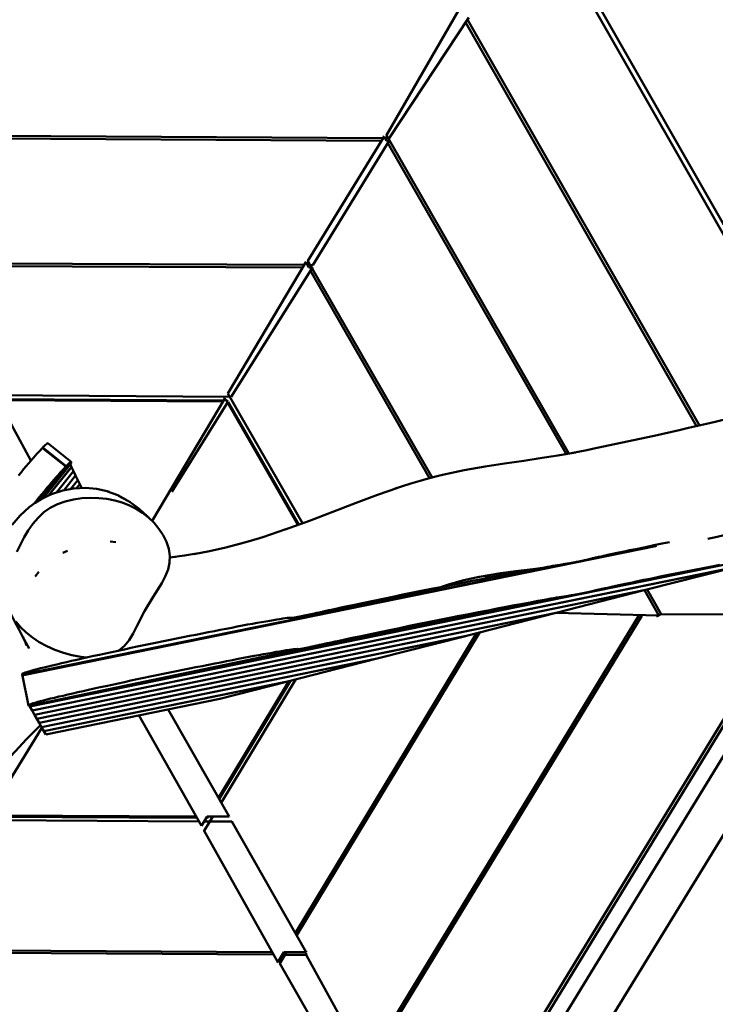
# Model space of a CAD drawing. Units: millimetres. Extents: x 36155 to 51038, y -2697 to 9029.
# Drawn here: x 43686 to 44523, y 1823 to 3008 of the extents above; entities that cross this region are included whole.
import ezdxf

# ---------------------------------------------------------------- set-up
doc = ezdxf.new("R2010")
doc.units = ezdxf.units.MM
doc.header["$LTSCALE"] = 10
doc.layers.add('Видимый контур (ГОСТ)', color=7, linetype='Continuous', lineweight=50)
doc.layers.add('Слой1', color=5, linetype='Continuous', lineweight=9)
doc.styles.get("Standard").update_dxf_attribs({"font": 'GOST Common Italic.ttf'})
doc.dimstyles.get("Standard").update_dxf_attribs({"dimtxt": 250, "dimasz": 150, "dimexe": 0.18, "dimexo": 0.0625, "dimgap": 40, "dimtad": 1, "dimtoh": 1, "dimdec": 0, "dimzin": 0, "dimdsep": 46, "dimtxsty": 'Standard', "dimcen": 0.09, "dimadec": 0, "dimazin": 0, "dimtfac": 1, "dimtdec": 0, "dimtofl": 0, "dimtmove": 0, "dimatfit": 3, "dimfxl": 1, "dimtolj": 1, "dimtzin": 0, "dimarcsym": 0})

# ---------------------------------------------------------------- blocks, each defined once
blk = doc.blocks.new('*D32')
at = {"layer": 'Defpoints', "color": 0, "transparency": 16777216}
for p in [(48638.7, 7886.5), (39108.6, 4668.6), (48638.7, 1938.2)]:
    blk.add_point(p, dxfattribs=at)
at = {"layer": 'Слой1', "color": 0, "lineweight": -2, "transparency": 16777216}
for p, q in [((39108.6, 4668.7), (39108.6, 7886.7)), ((39258.6, 7886.5), (48488.7, 7886.5)), ((48638.7, 1938.2), (48638.7, 7886.7))]:
    blk.add_line(p, q, dxfattribs=at)
at = {"layer": 'Слой1', "color": 0, "transparency": 16777216}
for points in [[(39258.6, 7911.5), (39258.6, 7861.5), (39108.6, 7886.5)], [(48488.7, 7911.5), (48488.7, 7861.5), (48638.7, 7886.5)]]:
    blk.add_solid(points, dxfattribs=at)
at = {"layer": 'Слой1', "color": 0, "transparency": 16777216, "insert": (43873.7, 8051.5), "char_height": 250, "attachment_point": 5}
blk.add_mtext('\\A1;9530', dxfattribs=at)
blk = doc.blocks.new('*D34')
at = {"layer": 'Defpoints', "color": 0, "transparency": 16777216}
for p in [(50193.2, 8700.3), (37193.5, 4958.2), (50193.2, -448.4)]:
    blk.add_point(p, dxfattribs=at)
at = {"layer": 'Слой1', "color": 0, "lineweight": -2, "transparency": 16777216}
for p, q in [((37193.5, 4958.3), (37193.5, 8700.5)), ((37343.5, 8700.3), (50043.2, 8700.3)), ((50193.2, -448.3), (50193.2, 8700.5))]:
    blk.add_line(p, q, dxfattribs=at)
at = {"layer": 'Слой1', "color": 0, "transparency": 16777216}
for points in [[(37343.5, 8725.3), (37343.5, 8675.3), (37193.5, 8700.3)], [(50043.2, 8725.3), (50043.2, 8675.3), (50193.2, 8700.3)]]:
    blk.add_solid(points, dxfattribs=at)
at = {"layer": 'Слой1', "color": 0, "transparency": 16777216, "insert": (43693.4, 8865.3), "char_height": 250, "attachment_point": 5}
blk.add_mtext('\\A1;13000', dxfattribs=at)
blk = doc.blocks.new('*D35')
at = {"layer": 'Defpoints', "color": 0, "transparency": 16777216}
for p in [(43853.3, 7203.6), (48348.8, -2696.8), (51012.9, -2696.8)]:
    blk.add_point(p, dxfattribs=at)
at = {"layer": 'Слой1', "color": 0, "lineweight": -2, "transparency": 16777216}
for p, q in [((43853.4, 7203.6), (51013, 7203.6)), ((51012.9, 7053.6), (51012.9, -2546.8)), ((48348.8, -2696.8), (51013, -2696.8))]:
    blk.add_line(p, q, dxfattribs=at)
at = {"layer": 'Слой1', "color": 0, "transparency": 16777216}
for points in [[(50987.9, 7053.6), (51037.9, 7053.6), (51012.9, 7203.6)], [(50987.9, -2546.8), (51037.9, -2546.8), (51012.9, -2696.8)]]:
    blk.add_solid(points, dxfattribs=at)
at = {"layer": 'Слой1', "color": 0, "transparency": 16777216, "insert": (50847.9, 2253.4), "char_height": 250, "attachment_point": 5, "rotation": 90}
blk.add_mtext('\\A1;9900', dxfattribs=at)

msp = doc.modelspace()

# ---------------------------------------------------------------- linework, layer by layer
at = {"layer": 'Видимый контур (ГОСТ)', "color": 18, "true_color": 0x000000}
for p, q in [((44800.4, 2291.7), (44314.2, 3144.3)), ((44795, 2288.8), (44310.1, 3139)), ((44213.7, 3019.2), (44126.9, 2869)), ((44130.3, 2865.4), (44225.8, 3010.7)), ((44499.8, 2518.9), (44222.2, 3004.4)), ((44503.7, 2519.8), (44224.9, 3007.5)), ((43481.6, 2869.4), (44122.2, 2865.5)), ((44126.9, 2869), (44126.4, 2868.7)), ((44346.5, 2486), (44126.9, 2869)), ((43483, 2866.3), (44120.7, 2862.4)), ((44124.1, 2867.4), (44032.4, 2717.7)), ((44130.2, 2862.3), (44038.1, 2712.8)), ((44124.1, 2867.4), (44123.1, 2866.9)), ((44127, 2862.4), (44124.1, 2867.4)), ((44125.2, 2865.5), (44128.9, 2865.4)), ((44127, 2862.4), (44130.2, 2862.3)), ((44343.2, 2485.4), (44128.6, 2859.5)), ((44128.9, 2865.4), (44130.3, 2865.4)), ((44130.1, 2860.3), (44130.2, 2862.3)), ((44130.3, 2865.4), (44130.3, 2865.3)), ((44027.5, 2712.9), (43569.9, 2715)), ((44029.7, 2716.1), (43936, 2558.2)), ((44029.7, 2716.1), (44029.2, 2715.9)), ((44033.3, 2709.8), (44029.7, 2716.1)), ((44032.4, 2717.7), (44032, 2717.4)), ((44035.2, 2712.8), (44032.4, 2717.7)), ((43571.5, 2711.9), (44025.9, 2709.8)), ((44038, 2709.8), (43940, 2554.3)), ((44038.1, 2712.8), (44031.6, 2712.9)), ((44033.3, 2709.8), (44038, 2709.8)), ((44036.9, 2709.8), (44035.2, 2712.8)), ((44178.6, 2456.2), (44035.6, 2705.8)), ((44181.7, 2457), (44037.6, 2708.7)), ((44038, 2709.8), (44038, 2709.4)), ((44038.1, 2712.8), (44038.1, 2712.6)), ((43652.6, 2562.9), (43699.1, 2477.3)), ((43938.2, 2554.3), (43656.3, 2556)), ((43929.7, 2549.9), (43659.4, 2551.4)), ((43659.5, 2550.1), (43930.2, 2548.5)), ((43932.5, 2552.3), (43844.8, 2404.7)), ((43868.6, 2439.8), (43936.4, 2548.5)), ((43928.9, 2548.5), (43929.7, 2549.9)), ((43932.5, 2552.3), (43931.3, 2551.7)), ((43934.7, 2548.4), (43932.5, 2552.3)), ((43935.2, 2549.8), (43933.9, 2549.8)), ((43934.6, 2548.5), (43936.4, 2548.5)), ((43936, 2548.5), (43935.2, 2549.8)), ((43936, 2558.2), (43935.9, 2558.1)), ((43936.4, 2548.5), (43935.9, 2546.5)), ((44026, 2402), (43936, 2558.2)), ((43940, 2554.3), (43938.3, 2554.3)), ((43940, 2554.3), (43940, 2554.3)), ((44020.2, 2399.9), (43935.5, 2547.1)), ((43935.9, 2546.4), (43935.9, 2546.5)), ((44021.4, 2400.3), (43936.3, 2548)), ((43740.9, 2470.1), (43712.8, 2492.6)), ((43713.4, 2493.2), (43712.9, 2492.6)), ((43741.5, 2470.6), (43713.4, 2493.2)), ((43747.5, 2475.7), (43719.4, 2498.3)), ((43707.7, 2428.7), (43740.9, 2470.1)), ((43741.5, 2470.6), (43707.9, 2428.8)), ((43708.3, 2429.1), (43742, 2471.2)), ((43708.3, 2429), (43742, 2471.2)), ((43708.3, 2429.1), (43742, 2471.2)), ((43708.3, 2429.1), (43742, 2471.2)), ((43714.2, 2432.4), (43746.5, 2472.5)), ((43714.3, 2432.4), (43746.5, 2472.5)), ((43714.3, 2432.4), (43746.5, 2472.5)), ((43714.3, 2432.4), (43746.5, 2472.5)), ((43714.3, 2432.4), (43746.5, 2472.5)), ((43720.2, 2435.3), (43747.9, 2469.7)), ((43747.9, 2469.6), (43720.4, 2435.3)), ((43747.9, 2469.7), (43747.9, 2469.6)), ((43750.4, 2464.5), (43747.9, 2469.6)), ((43750.4, 2464.5), (43729.7, 2438.8)), ((43750.4, 2464.5), (43729.8, 2438.8)), ((43752.9, 2459.4), (43738.5, 2441.4)), ((43752.9, 2459.3), (43738.6, 2441.5)), ((43755.5, 2454), (43746.6, 2443)), ((43755.5, 2454), (43746.7, 2443)), ((43752.9, 2459.4), (43750.4, 2464.5)), ((43750.4, 2464.5), (43750.4, 2464.5)), ((43755.5, 2454), (43752.9, 2459.3)), ((43752.9, 2459.3), (43752.9, 2459.3)), ((43758, 2448.9), (43755.5, 2454)), ((43755.5, 2454), (43755.5, 2454)), ((43758, 2448.9), (43754, 2444)), ((43758, 2448.8), (43754.1, 2444)), ((43760, 2444.8), (43758, 2448.8)), ((43758, 2448.8), (43758, 2448.8)), ((43760, 2444.8), (43759.6, 2444.3)), ((43847.2, 2402.3), (43840.6, 2408.9)), ((44451.8, 2374.8), (43688.7, 2220)), ((44450.7, 2374.5), (43690, 2219.1)), ((43801.3, 2379.3), (43794.3, 2379.9)), ((43743, 2368.8), (43737.3, 2366.2)), ((43872.9, 2361.5), (43866.2, 2360.8)), ((43866.7, 2360.8), (43866.2, 2360.8)), ((44371.3, 2358.9), (44369.9, 2358.5)), ((44518.7, 2349.1), (44569.2, 2359.4)), ((44518.1, 2349), (43696.4, 2182.3)), ((44518.1, 2349), (43697.7, 2181.4)), ((43700.6, 2176.4), (44546.2, 2349.2)), ((44544.8, 2348.8), (43700.6, 2176.4)), ((44346.1, 2353.5), (44345.7, 2353.4)), ((44350.6, 2354.3), (44350.2, 2354.2)), ((44352.5, 2354.7), (44351.7, 2354.5)), ((44355.9, 2355.4), (44355.4, 2355.3)), ((44355.4, 2355.3), (44355.9, 2355.4)), ((44357.1, 2355.6), (44355.9, 2355.4)), ((44358.5, 2355.9), (44357.9, 2355.8)), ((44360, 2356.2), (44359.3, 2356.1)), ((44518.7, 2349.1), (44364.1, 2317.8)), ((44365.1, 2318), (44518.7, 2349.1)), ((44366, 2318.2), (44518.7, 2349.1)), ((44518.7, 2349.1), (44367.2, 2318.5)), ((44544.8, 2348.8), (44438.6, 2321.6)), ((44518.7, 2349.1), (44518.1, 2349)), ((43708.8, 2343.3), (43704.3, 2337.7)), ((44247.5, 2335.9), (44246, 2338.7)), ((44250.8, 2336.6), (44249.2, 2339.2)), ((44026.8, 2290.4), (44230.1, 2332.6)), ((44363.1, 2317.6), (43696.4, 2182.3)), ((43696.4, 2182.3), (44361.2, 2317.2)), ((43696.4, 2182.3), (44358.3, 2316.7)), ((44438.6, 2321.6), (43703.4, 2171.5)), ((44437.1, 2321.3), (43703.4, 2171.4)), ((44437.1, 2321.3), (44330.9, 2294.1)), ((44363.1, 2317.6), (44364.1, 2317.8)), ((44379, 2321.2), (44377.6, 2320.8)), ((44437.1, 2321.3), (44437.1, 2321.3)), ((44454.5, 2291.1), (44437.2, 2321.4)), ((44457.3, 2292.7), (44440.4, 2322.1)), ((44330.9, 2294.1), (43706.2, 2166.5)), ((44329.5, 2293.7), (43706.3, 2166.4)), ((44017.4, 2288.6), (44017, 2288.5)), ((44019.1, 2288.9), (44018.6, 2288.8)), ((44019.1, 2288.9), (44018.8, 2288.8)), ((44019.5, 2288.9), (44019.1, 2288.9)), ((44020.1, 2289.1), (44019.5, 2288.9)), ((44029.8, 2291), (44027.9, 2290.7)), ((44033.4, 2252.5), (44237.8, 2294.9)), ((44035.6, 2253), (44237.8, 2294.9)), ((44430.7, 2290.8), (44102.8, 1751.8)), ((44104.7, 1748.9), (44434.1, 2290.4)), ((44188.3, 1602.2), (44608.2, 2290.1)), ((44612.4, 2289.5), (44190.8, 1598.9)), ((44329.5, 2293.7), (44223.3, 2266.6)), ((44330.4, 2294), (44454.5, 2291.1)), ((44454.5, 2291.1), (44451.9, 2289.7)), ((44452.7, 2294.4), (44453.5, 2294.4)), ((44457.3, 2292.7), (44454.8, 2291.3)), ((44630, 2291.3), (44457.3, 2292.7)), ((44038, 2253.5), (44142.4, 2275.8)), ((44223.3, 2266.6), (43709.1, 2161.5)), ((44221.8, 2266.2), (43709.1, 2161.5)), ((44017.3, 1909), (44235.2, 2269.6)), ((44019.1, 1906), (44239.4, 2270.7)), ((44221.8, 2266.2), (44115.6, 2239.1)), ((44221.8, 2266.3), (44221.8, 2266.2)), ((44032.9, 2252.4), (43696.4, 2182.3)), ((43696.4, 2182.3), (44031.4, 2252.1)), ((43696.4, 2182.3), (44030.1, 2251.8)), ((43696.4, 2182.3), (44028.5, 2251.5)), ((43696.4, 2182.3), (44025.4, 2250.9)), ((44115.6, 2239.1), (43711.9, 2156.6)), ((44114.2, 2238.7), (43711.9, 2156.5)), ((44114.2, 2238.7), (44007.9, 2211.5)), ((44114.1, 2238.8), (44114.2, 2238.7)), ((43688.4, 2220.2), (43696.1, 2182.6)), ((44007.9, 2211.5), (43714.7, 2151.6)), ((43714.8, 2151.5), (44006.5, 2211.2)), ((43924.7, 2071.4), (44009.6, 2212)), ((44011.5, 2212.4), (43925.8, 2070.5)), ((43926.2, 2190.6), (44006.5, 2211.2)), ((44017.8, 2214.1), (43928.1, 2065.5)), ((44006.5, 2211.2), (44006.5, 2211.2)), ((43697.8, 2181.3), (43700.6, 2176.4)), ((43716.9, 2147.8), (43926.2, 2190.6)), ((43700.6, 2176.4), (43703.4, 2171.5)), ((43703.4, 2171.4), (43706.2, 2166.5)), ((43829, 2170.8), (43904.4, 2037.7)), ((43937.5, 2048.8), (43864.1, 2177.9)), ((43705.3, 2153.7), (43710.7, 2158.7)), ((43706.3, 2166.4), (43709.1, 2161.5)), ((43709.1, 2161.5), (43709.1, 2161.5)), ((43709.1, 2161.5), (43711.9, 2156.6)), ((43644.7, 2045.9), (43712.4, 2155.7)), ((43711.9, 2156.6), (43711.9, 2156.5)), ((43711.9, 2156.5), (43714.7, 2151.6)), ((43714.8, 2151.5), (43714.8, 2151.6)), ((43716.9, 2147.8), (43714.8, 2151.5)), ((44545.3, 2142.9), (44326.1, 1784.8)), ((44376.2, 1772.6), (44569.3, 2087.6)), ((43925, 2071.9), (43925.8, 2070.4)), ((43630.2, 2044.5), (43901.3, 2043.1)), ((43647.1, 2048.6), (43897.4, 2047.3)), ((43647.4, 2050.3), (43897.9, 2049)), ((43897.4, 2047.3), (43896.4, 2049.1)), ((43904.4, 2037.7), (43911.2, 2049)), ((43907.6, 2043.1), (43940.8, 2042.9)), ((43914.5, 2043.1), (43907.7, 2031.8)), ((43910.1, 2047.3), (43911.7, 2047.3)), ((43911.1, 2049), (43937.5, 2048.8)), ((43912.7, 2049), (43911.7, 2047.3)), ((43918.1, 2048.9), (43914.5, 2043.1)), ((43937.5, 2048.8), (43937.5, 2049)), ((43940.8, 2042.9), (43940.8, 2043.5)), ((44030.3, 1885.5), (43940.8, 2042.9)), ((43904.4, 2037.7), (43904.3, 2037.7)), ((43907.7, 2031.8), (43907.4, 2031.9)), ((43907.7, 2031.8), (43996, 1873.7)), ((43546.8, 1885.4), (43990.6, 1882.7)), ((43548.5, 1888.5), (43989, 1885.8)), ((43996, 1873.7), (44003.2, 1885.7)), ((43998.6, 1872.2), (44006.8, 1885.7)), ((44003.2, 1885.7), (44030.3, 1885.5)), ((44030.3, 1885.5), (44030.2, 1886.8)), ((43996, 1873.7), (43995.2, 1874.1)), ((44001.4, 1882.6), (44004.9, 1882.6)), ((44004.9, 1882.6), (44030.2, 1882.5)), ((44030.2, 1882.5), (44030.1, 1884.3)), ((44113.6, 1730.6), (44030.2, 1882.5)), ((43997.8, 1872.6), (43998.6, 1872.2)), ((44084.6, 1721.8), (43998.6, 1872.2))]:
    msp.add_line(p, q, dxfattribs=at)
at = {"layer": 'Видимый контур (ГОСТ)', "color": 18, "true_color": 0x000000, "flags": 128}
for points in [[(44580.5, 2538), (44575.5, 2536.9), (44567.6, 2535), (44559, 2533), (44549.9, 2530.8), (44540.3, 2528.4), (44522.4, 2524.2), (44511.9, 2521.7), (44501.1, 2519.2), (44490.2, 2516.6), (44479.1, 2514), (44449.1, 2507.3), (44378.6, 2492.2), (44368.1, 2490), (44351, 2486.7)], [(43684, 2459.4), (43687.2, 2463.2), (43690.3, 2466.9), (43693.3, 2470.5), (43696.2, 2473.9), (43698.9, 2477.1), (43701.6, 2480.1), (43704, 2482.9), (43706.3, 2485.5), (43708.5, 2487.9), (43710.5, 2490.1), (43712.3, 2492.1), (43712.8, 2492.6)], [(43719.4, 2498.3), (43719.1, 2498.2), (43718.5, 2497.9), (43717.7, 2497.3), (43716.6, 2496.4), (43715.4, 2495.2), (43713.9, 2493.8), (43713.4, 2493.2)], [(44312, 2480.2), (44292.3, 2477.2), (44269.1, 2473.7), (44245.5, 2470.1), (44220.5, 2465.7), (44194.5, 2460.2), (44184.6, 2457.8), (44174.4, 2455), (44167.3, 2453.1), (44156.2, 2449.8), (44144.9, 2446.2), (44137.5, 2443.6)], [(44354.2, 2487.3), (44332.9, 2483.6), (44309, 2479.7)], [(43702.6, 2425.4), (43705.3, 2428.7), (43708.7, 2432.9), (43712.1, 2436.8), (43715.3, 2440.7), (43718.4, 2444.4), (43721.4, 2447.9), (43724.3, 2451.3), (43727, 2454.5), (43729.6, 2457.6), (43732.1, 2460.4), (43734.4, 2463), (43736.6, 2465.4), (43738.6, 2467.6), (43740.4, 2469.5), (43740.9, 2470.1)], [(43747.9, 2469.7), (43746.5, 2472.5), (43747.5, 2474.8), (43747.5, 2475.7), (43747.2, 2475.7), (43746.6, 2475.4), (43745.7, 2474.8), (43744.7, 2473.8), (43743.5, 2472.7), (43742, 2471.2), (43741.5, 2470.6)], [(43793.3, 2439.6), (43790.7, 2440.6), (43778, 2443.5), (43764.6, 2444.6), (43750.9, 2443.8), (43737.3, 2441.2), (43724, 2436.9), (43717.7, 2434.2), (43711.5, 2431)], [(44140.5, 2444.6), (44116.2, 2436.1), (44090.4, 2426.5), (44062.4, 2415.7), (44034.1, 2405), (44005.1, 2394.4)], [(43715.9, 2433.2), (43711.6, 2431.1), (43704.2, 2426.6), (43697, 2421.4), (43686, 2411.4), (43676.5, 2400.2)], [(43860.8, 2338), (43864.1, 2346.1), (43866, 2354.3), (43866.3, 2362.7), (43864.9, 2371.1), (43862.2, 2379.4), (43858.2, 2387.5), (43853.1, 2395.1), (43847.2, 2402.3), (43840.5, 2408.8), (43833.4, 2414.5), (43825.7, 2419.4), (43817.6, 2423.5), (43809, 2426.8), (43800, 2429.4), (43790.6, 2431.2), (43780.7, 2432.2), (43770.6, 2432.5), (43760.3, 2432), (43750.2, 2430.6), (43740.4, 2428.3), (43731.1, 2424.9), (43722.4, 2420.6), (43714.6, 2415.1), (43707.7, 2408.6), (43701.5, 2401.4), (43695.9, 2393.4), (43690.8, 2385), (43682, 2367.4)], [(43813.5, 2430.3), (43803.5, 2435.8), (43791.4, 2440.3)], [(43818.4, 2427.2), (43815.8, 2429.1), (43804.6, 2435.1)], [(43829.2, 2419.2), (43828, 2420.3), (43826.3, 2421.6), (43817.3, 2428)], [(43840.8, 2408.7), (43839.6, 2409.8), (43838.7, 2410.7), (43837.8, 2411.6), (43836.8, 2412.5), (43835.9, 2413.4), (43834.9, 2414.2), (43828.9, 2419.5)], [(44513.7, 2383.1), (44524.8, 2385.6), (44534.8, 2388), (44549.6, 2391.4), (44564, 2395), (44567.8, 2395.9), (44581.3, 2399.1), (44594.1, 2402.2), (44606.1, 2405.2), (44615.6, 2407.6)], [(44005.9, 2394.7), (43978, 2385.3), (43963.4, 2380.8), (43948.8, 2376.6)], [(43950.2, 2377), (43933.5, 2372.8), (43914.1, 2368.5), (43895, 2364.7)], [(44467.6, 2379.2), (44458.6, 2377.4), (44448.4, 2375.4), (44438.4, 2373.3), (44428.8, 2371.3), (44419.5, 2369.4), (44415.1, 2368.5), (44410.8, 2367.6), (44406.6, 2366.7), (44402.6, 2365.9), (44398.7, 2365.1), (44395, 2364.3), (44391.5, 2363.5), (44388.2, 2362.8), (44385.1, 2362.1), (44382.2, 2361.4), (44380.9, 2361.1), (44379.6, 2360.8), (44378.3, 2360.6), (44377.1, 2360.3), (44376, 2360), (44374.9, 2359.8), (44373.9, 2359.5), (44373, 2359.3), (44372.1, 2359.1), (44371.3, 2358.9), (44370.6, 2358.7), (44369.9, 2358.5), (44369.4, 2358.4), (44368.8, 2358.2), (44368.2, 2358.1), (44367.5, 2357.9), (44366.8, 2357.7), (44366, 2357.6), (44365.2, 2357.4), (44364.4, 2357.2), (44364, 2357.1), (44363.5, 2357), (44363.1, 2356.9), (44362.6, 2356.8), (44362.2, 2356.7)], [(44571.7, 2359.9), (44569.6, 2359.4), (43697.8, 2181.3)], [(43898.4, 2365.4), (43884, 2363), (43866.2, 2360.6)], [(44346.4, 2353.6), (44346.1, 2353.5), (44345.7, 2353.4), (44345.4, 2353.4), (44345, 2353.3), (44344.7, 2353.3), (44344.1, 2353.2), (44343.5, 2353.1), (44341.8, 2352.9), (44339.9, 2352.6), (44337.7, 2352.3), (44335.4, 2351.9), (44332.8, 2351.5), (44330, 2351.1), (44327.1, 2350.6), (44323.9, 2350), (44320.6, 2349.5), (44317, 2348.8), (44309.5, 2347.5), (44301.3, 2346), (44292.5, 2344.4), (44283.2, 2342.7), (44273.4, 2340.9), (44263.1, 2338.9), (44252.5, 2336.9), (44241.5, 2334.8), (44230.1, 2332.6), (44218.6, 2330.3), (44206.8, 2328), (44194.9, 2325.6), (44182.9, 2323.3), (44170.8, 2320.8), (44158.7, 2318.4), (44146.7, 2316), (44134.7, 2313.5), (44122.9, 2311.1), (44111.2, 2308.7), (44099.8, 2306.3), (44088.6, 2303.9), (44077.8, 2301.6), (44072.5, 2300.5), (44067.4, 2299.4), (44062.3, 2298.3), (44057.4, 2297.2), (44052.5, 2296.1), (44047.8, 2295.1), (44043.2, 2294.1), (44038.8, 2293.1), (44034.5, 2292.1), (44030.3, 2291.2), (44029.1, 2290.9), (44027.9, 2290.7), (44026.8, 2290.4), (44025.7, 2290.2), (44025.2, 2290.1), (44024.7, 2290), (44024.2, 2289.9), (44023.8, 2289.8), (44023.3, 2289.7), (44022.9, 2289.6), (44022.4, 2289.5), (44022, 2289.4), (44021.6, 2289.3), (44021.2, 2289.3), (44020.9, 2289.2), (44020.5, 2289.1), (44020.1, 2289.1)], [(44236.6, 2337.1), (44264.6, 2341.8), (44282.2, 2344.3), (44309.9, 2347.6)], [(44349.3, 2354.1), (44348.9, 2354), (44348.4, 2353.9), (44348, 2353.8), (44347.6, 2353.8), (44347.2, 2353.7), (44346.8, 2353.6), (44346.4, 2353.6)], [(44355.4, 2355.3), (44354.9, 2355.2), (44354.4, 2355.1), (44354, 2355), (44353.5, 2354.9), (44353, 2354.8), (44352.5, 2354.7), (44352, 2354.6), (44351.6, 2354.5), (44351.1, 2354.4), (44350.6, 2354.3), (44350.2, 2354.2), (44349.7, 2354.2), (44349.3, 2354.1)], [(44355.9, 2355.4), (44356.4, 2355.5), (44356.9, 2355.6), (44357.4, 2355.7), (44357.9, 2355.8), (44358.4, 2355.9), (44358.8, 2356), (44359.3, 2356.1), (44359.8, 2356.2), (44360.3, 2356.3)], [(44362.2, 2356.7), (44361.7, 2356.6), (44361.2, 2356.5), (44360.8, 2356.4), (44360.3, 2356.3)], [(44366.5, 2318.3), (44367, 2318.4), (44367.5, 2318.5), (44368, 2318.6), (44518.7, 2349.1)], [(44368, 2318.6), (44368.5, 2318.7), (44368.9, 2318.8), (44369.4, 2318.9), (44369.8, 2319), (44370.3, 2319.1), (44370.8, 2319.2), (44371.2, 2319.3), (44371.6, 2319.4), (44372.1, 2319.5), (44372.9, 2319.7), (44373.7, 2319.9), (44374.5, 2320.1), (44375.2, 2320.2), (44375.9, 2320.4), (44376.5, 2320.6), (44377.1, 2320.7), (44377.6, 2320.8), (44378.2, 2321), (44379, 2321.2), (44379.8, 2321.4), (44380.7, 2321.6), (44381.6, 2321.9), (44382.6, 2322.1), (44383.7, 2322.3), (44384.8, 2322.6), (44386, 2322.9), (44387.2, 2323.2), (44388.6, 2323.5), (44389.9, 2323.8), (44392.8, 2324.4), (44395.9, 2325.1), (44399.2, 2325.8), (44402.7, 2326.6), (44406.4, 2327.4), (44410.3, 2328.2), (44414.3, 2329.1), (44418.5, 2329.9), (44422.8, 2330.8), (44427.2, 2331.8), (44436.5, 2333.7), (44446.1, 2335.6), (44456.1, 2337.7), (44466.3, 2339.7), (44476.7, 2341.8), (44487.1, 2343.9), (44497.6, 2346), (44508, 2348), (44518.2, 2350), (44528.2, 2351.9)], [(43804.7, 2248.7), (43805, 2248.8), (43811.6, 2254.5), (43817.2, 2261.4), (43822.1, 2269.3), (43826.6, 2278), (43835.6, 2296), (43846.1, 2313.3), (43856.5, 2329.8), (43860.8, 2338)], [(44211.2, 2331.1), (44220, 2333.3), (44238.5, 2337.4)], [(44193, 2325.3), (44202.7, 2328.5), (44215.9, 2332.3)], [(44353.8, 2315.8), (44354.1, 2315.9), (44354.5, 2316), (44354.9, 2316), (44355.3, 2316.1), (44355.7, 2316.2), (43696.4, 2182.3)], [(44353.8, 2315.8), (44353.4, 2315.8), (44353, 2315.7), (44352.7, 2315.7), (44352.4, 2315.6), (44351.8, 2315.5), (44351.2, 2315.4), (44349.5, 2315.2), (44347.6, 2314.9), (44345.4, 2314.6), (44343.1, 2314.3), (44340.5, 2313.8), (44337.7, 2313.4), (44334.7, 2312.9), (44331.6, 2312.4), (44328.2, 2311.8), (44324.7, 2311.2), (44317.2, 2309.8), (44309, 2308.4), (44300.2, 2306.7), (44290.9, 2305), (44281.1, 2303.2), (44270.8, 2301.2), (44260.1, 2299.2), (44249.1, 2297.1), (44237.8, 2294.9), (44226.3, 2292.6), (44214.5, 2290.3), (44202.6, 2288), (44190.6, 2285.6), (44178.5, 2283.2), (44166.4, 2280.7), (44154.3, 2278.3), (44142.4, 2275.8)], [(44363.1, 2317.6), (44362.6, 2317.5), (44362.1, 2317.4), (44361.6, 2317.3), (44361.2, 2317.2), (44360.7, 2317.1), (44360.2, 2317), (44359.7, 2316.9), (44359.3, 2316.8), (44358.8, 2316.8), (44358.3, 2316.7), (44357.9, 2316.6), (44357.4, 2316.5), (44357, 2316.4), (44356.6, 2316.3), (44356.1, 2316.3), (44355.7, 2316.2)], [(44364.1, 2317.8), (44364.6, 2317.9), (44365.1, 2318), (44365.6, 2318.1), (44366, 2318.2), (44366.5, 2318.3)], [(43670.5, 2301.8), (43671.9, 2299), (43673.2, 2296.3), (43676.5, 2289.8), (43680.3, 2282.4), (43684.4, 2274.6), (43688.6, 2266.5), (43692.8, 2258.6), (43694.9, 2254.9), (43696.9, 2251.2)], [(44018.8, 2288.8), (44018.5, 2288.8), (44018.3, 2288.7), (44018, 2288.6), (44017.7, 2288.6), (44017.4, 2288.6), (44017.2, 2288.5), (44017, 2288.5), (44016.7, 2288.4), (44016.5, 2288.4), (44016.1, 2288.3), (44015.7, 2288.3), (44015.4, 2288.2), (44015.1, 2288.2), (44014.8, 2288.1), (44014.5, 2288.1), (44014.3, 2288.1), (44013.9, 2288), (44013.6, 2288), (44013.1, 2288), (44012.9, 2288.2), (44012.3, 2288.2), (44011.1, 2288.2), (44009.5, 2288.1), (44007.4, 2287.9), (44004.9, 2287.6), (44002, 2287.1), (43998.7, 2286.6), (43995, 2286.1), (43990.9, 2285.4), (43986.5, 2284.6), (43981.8, 2283.8), (43976.7, 2282.9), (43971.4, 2282), (43965.7, 2280.9), (43959.8, 2279.9), (43953.7, 2278.7), (43947.3, 2277.5), (43940.7, 2276.2), (43933.9, 2274.9), (43926.9, 2273.6), (43919.8, 2272.2), (43912.5, 2270.8), (43905.1, 2269.3), (43897.5, 2267.8), (43889.9, 2266.3), (43882.2, 2264.7), (43874.4, 2263.1), (43866.5, 2261.5), (43858.6, 2259.9), (43850.8, 2258.3), (43842.9, 2256.7), (43835, 2255), (43827.1, 2253.4), (43819.4, 2251.8), (43811.6, 2250.1), (43804, 2248.5), (43796.4, 2246.9), (43789, 2245.3), (43781.7, 2243.7)], [(44027.3, 2290.5), (44024.7, 2290), (44022.9, 2289.6)], [(43681, 2283.7), (43686.7, 2276.7), (43693.3, 2270.3), (43700.8, 2264.3), (43709.1, 2258.8), (43718.2, 2253.8), (43727.9, 2249.5), (43738.1, 2245.8), (43748.5, 2243), (43759, 2241.1), (43766.8, 2240.5)], [(44142.4, 2275.8), (44035.6, 2253), (44034.5, 2252.7), (44033.4, 2252.5), (44032.9, 2252.4)], [(44142.4, 2275.8), (44130.5, 2273.4), (44118.9, 2271), (44107.5, 2268.6), (44096.3, 2266.2), (44085.5, 2263.9), (44080.2, 2262.8), (44075.1, 2261.7), (44070, 2260.6), (44065, 2259.5), (44060.2, 2258.5), (44055.5, 2257.4), (44050.9, 2256.4), (44046.5, 2255.4), (44042.2, 2254.4), (44038, 2253.5), (44036.8, 2253.2), (44142.4, 2275.8)], [(43689.6, 2264.7), (43690.9, 2261.8), (43692.5, 2258.2), (43693.9, 2254.9)], [(44031.9, 2252.2), (44031.4, 2252.1), (44031, 2252), (44030.5, 2251.9), (44030.1, 2251.8), (44029.7, 2251.8), (44029.3, 2251.7), (44028.9, 2251.6), (44028.5, 2251.5), (44028.2, 2251.4), (44027.8, 2251.4), (44027.5, 2251.3)], [(44032.9, 2252.4), (44032.4, 2252.3), (44031.9, 2252.2)], [(43781.7, 2243.7), (43774.6, 2242.2), (43767.6, 2240.6), (43760.8, 2239.1), (43754.2, 2237.6), (43747.8, 2236.2), (43741.7, 2234.8), (43735.8, 2233.4), (43730.1, 2232.1), (43724.8, 2230.8), (43719.7, 2229.6), (43715, 2228.5), (43710.6, 2227.4), (43706.5, 2226.3), (43702.8, 2225.3), (43699.5, 2224.4), (43696.6, 2223.6), (43694.1, 2222.8), (43692, 2222.1), (43690.4, 2221.5), (43689.3, 2221), (43688.6, 2220.6), (43688.4, 2220.2)], [(44026.2, 2251.1), (44025.9, 2251), (44025.7, 2251), (44025.4, 2250.9), (44025.1, 2250.9), (44024.9, 2250.8), (44024.7, 2250.8), (44024.4, 2250.7), (44024.2, 2250.7), (44023.8, 2250.6), (44023.4, 2250.6), (44023.1, 2250.5), (44022.8, 2250.5), (44022.5, 2250.4), (44022.2, 2250.4), (44022, 2250.4), (44021.6, 2250.3), (44021.3, 2250.3), (44020.8, 2250.3), (44020.6, 2250.5), (44020, 2250.6), (44018.8, 2250.5), (44017.2, 2250.4), (44015.1, 2250.2), (44012.6, 2249.9), (44009.7, 2249.5), (44006.4, 2249), (44002.7, 2248.4), (43998.6, 2247.7), (43994.2, 2247), (43989.5, 2246.1), (43984.4, 2245.3), (43979.1, 2244.3), (43973.4, 2243.3), (43967.5, 2242.2), (43961.4, 2241), (43955, 2239.8), (43948.4, 2238.6), (43941.6, 2237.3), (43934.6, 2235.9), (43927.5, 2234.5), (43920.2, 2233.1), (43912.7, 2231.6), (43905.2, 2230.1), (43897.6, 2228.6), (43889.8, 2227), (43882, 2225.5), (43874.2, 2223.9), (43866.3, 2222.3), (43858.4, 2220.6), (43850.5, 2219), (43842.7, 2217.4), (43834.8, 2215.7), (43827, 2214.1), (43819.3, 2212.5), (43811.7, 2210.8), (43804.1, 2209.2), (43796.7, 2207.6), (43789.4, 2206), (43782.3, 2204.5), (43775.3, 2202.9), (43768.5, 2201.4), (43761.9, 2200), (43755.5, 2198.5), (43749.4, 2197.1), (43743.5, 2195.8), (43737.8, 2194.4), (43732.5, 2193.2), (43727.4, 2191.9), (43722.7, 2190.8), (43718.3, 2189.7), (43714.2, 2188.6), (43710.5, 2187.7), (43707.2, 2186.8), (43704.3, 2185.9), (43701.8, 2185.2), (43699.7, 2184.5), (43698.1, 2183.9), (43696.9, 2183.3), (43696.3, 2182.9), (43696.1, 2182.6), (43696.4, 2182.3)], [(44026.2, 2251.1), (44026.5, 2251.1), (44026.8, 2251.2), (44027.1, 2251.3), (44027.5, 2251.3), (43696.4, 2182.3)], [(43696.4, 2182.3), (43697.3, 2182.2), (43697.7, 2181.4)], [(43674.7, 2121.2), (43680.1, 2127.3), (43693.8, 2142.1), (43707.8, 2156.2)]]:
    msp.add_lwpolyline(points, dxfattribs=at)

# ---------------------------------------------------------------- dimensions: what is measured, and where the dimension line sits
at = {"layer": 'Слой1', "color": 18, "true_color": 0x000000}
dim = msp.add_linear_dim(base=(50193.2, 8700.3), p1=(37193.5, 4958.2), p2=(50193.2, -448.4), dimstyle='Standard', dxfattribs=at)
dim.commit()
dim.dimension.update_dxf_attribs({"geometry": '*D34', "text_midpoint": (43693.4, 8865.3)})
dim = msp.add_linear_dim(base=(48638.7, 7886.5), p1=(39108.6, 4668.6), p2=(48638.7, 1938.2), dimstyle='Standard', dxfattribs=at)
dim.commit()
dim.dimension.update_dxf_attribs({"geometry": '*D32', "text_midpoint": (43873.7, 7886.5), "dimtype": 160})
dim = msp.add_linear_dim(base=(51012.9, -2696.8), p1=(43853.3, 7203.6), p2=(48348.8, -2696.8), angle=90, dimstyle='Standard', dxfattribs=at)
dim.commit()
dim.dimension.update_dxf_attribs({"geometry": '*D35', "text_midpoint": (50847.9, 2253.4)})

doc.saveas('drawing.dxf')
